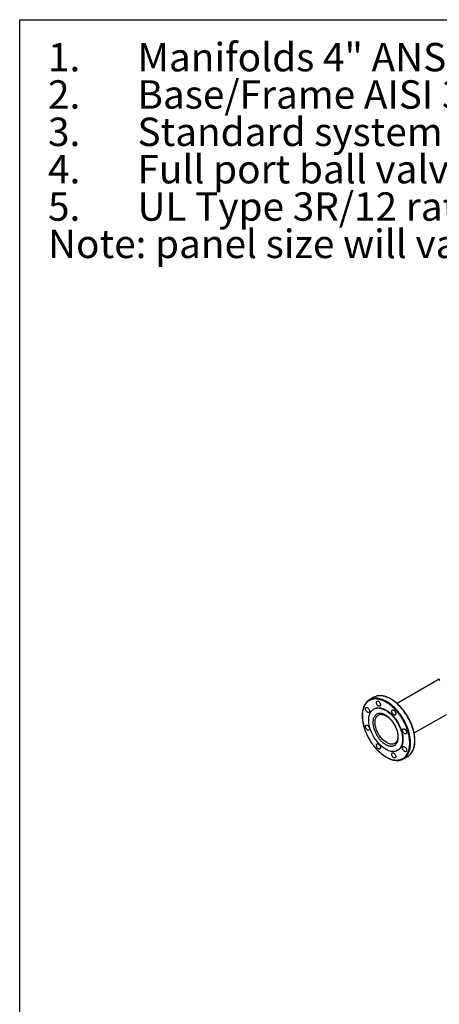
# Model space of a CAD drawing. Extents: x 0.4 to 10.6, y 0.4 to 8.1.
# Drawn here: x 0.4 to 2.2, y 3.8 to 8.1 of the extents above; entities that cross this region are included whole.
import ezdxf

# ---------------------------------------------------------------- set-up
doc = ezdxf.new("R2010")
doc.units = 0
doc.linetypes.add('SLD-SOLID', pattern=[0])
doc.layers.get('0').update_dxf_attribs({"linetype": 'CONTINUOUS'})
doc.styles.add('SLDTEXTSTYLE0', font='TXT', dxfattribs={"width": 0.75})

# ---------------------------------------------------------------- blocks, each defined once
blk = doc.blocks.new('SW_NOTE_0')
at = {"color": 0, "linetype": 'CONTINUOUS', "char_height": 0.125, "attachment_point": 1, "style": 'SLDTEXTSTYLE0'}
for s, insert in [('Manifolds 4" ANSI Class 150 AISI 316SS Schedule 10s ASTM A312 or', (0, 0.1611)), ('1.', (-0.3937, 0.1611)), ('Base/Frame AISI 304SS', (0, -0.0032)), ('2.', (-0.3937, -0.0032)), ('3.', (-0.3937, -0.1676)), ('Standard system layout : panel right facing suction', (0, -0.1676)), ('4.', (-0.3937, -0.332)), ('Full port ball valve ASTM', (0, -0.332)), ('5.', (-0.3937, -0.4963)), ('UL Type 3R/12 rated electrical panel', (0, -0.4963)), ('Note: panel size will vary with options', (-0.3937, -0.6607))]:
    blk.add_mtext(s, dxfattribs=dict(at, insert=insert))

msp = doc.modelspace()

# ---------------------------------------------------------------- linework, layer by layer
at = {"color": 7, "linetype": 'SLD-SOLID'}
for p, q in [((0.3937, 0.3937), (0.3937, 8.1063)), ((0.3937, 8.1063), (10.6063, 8.1063)), ((2.2401, 5.2039), (2.0544, 5.0967)), ((2.2401, 5.2043), (2.2401, 5.2017)), ((1.951, 5.1237), (1.9326, 5.113)), ((1.9532, 5.073), (1.9514, 5.0719)), ((2.1293, 4.9668), (2.2713, 5.0487)), ((2.0449, 4.9211), (2.0447, 4.921)), ((2.0564, 4.89), (2.0582, 4.8911)), ((2.0826, 4.8532), (2.101, 4.8639))]:
    msp.add_line(p, q, dxfattribs=at)
at = {"color": 8, "linetype": 'SLD-SOLID', "flags": 128}
for points in [[(2.0482, 5.0728), (2.0427, 5.0784), (2.0371, 5.0838), (2.0313, 5.0888), (2.0256, 5.0934), (2.0197, 5.0978), (2.0139, 5.1018), (2.008, 5.1054), (2.0021, 5.1086), (1.9962, 5.1115), (1.9903, 5.1139), (1.9846, 5.116), (1.9788, 5.1176), (1.9732, 5.1188), (1.9677, 5.1196), (1.9623, 5.12), (1.957, 5.12), (1.9519, 5.1195), (1.947, 5.1186), (1.9422, 5.1173), (1.9421, 5.1173)], [(2.0666, 5.0835), (2.0611, 5.0891), (2.0555, 5.0944), (2.0498, 5.0994), (2.044, 5.1041), (2.0382, 5.1084), (2.0323, 5.1124), (2.0264, 5.116), (2.0205, 5.1193), (2.0146, 5.1221), (2.0088, 5.1246), (2.003, 5.1266), (1.9973, 5.1283), (1.9917, 5.1295), (1.9861, 5.1303), (1.9807, 5.1307), (1.9755, 5.1306), (1.9704, 5.1302), (1.9654, 5.1293), (1.9607, 5.128), (1.9606, 5.1279)], [(2.0914, 4.8597), (2.0916, 4.8598), (2.0951, 4.8633), (2.0983, 4.8672), (2.1012, 4.8714), (2.1038, 4.876), (2.1061, 4.8809), (2.1082, 4.8862), (2.1099, 4.8917), (2.1113, 4.8975), (2.1124, 4.9036), (2.1131, 4.9099), (2.1135, 4.9164), (2.1137, 4.9232), (2.1134, 4.9301), (2.1129, 4.9372), (2.112, 4.9444), (2.1108, 4.9518), (2.1093, 4.9593), (2.1074, 4.9668), (2.1053, 4.9744), (2.1029, 4.982), (2.1001, 4.9896), (2.0971, 4.9972), (2.0938, 5.0047), (2.0902, 5.0122), (2.0864, 5.0196), (2.0823, 5.0269), (2.078, 5.034), (2.0735, 5.041), (2.0688, 5.0478), (2.0639, 5.0544), (2.0588, 5.0608), (2.0536, 5.0669), (2.0482, 5.0728)], [(2.1098, 4.8703), (2.11, 4.8705), (2.1135, 4.874), (2.1167, 4.8779), (2.1196, 4.8821), (2.1222, 4.8867), (2.1246, 4.8916), (2.1266, 4.8968), (2.1283, 4.9023), (2.1297, 4.9081), (2.1308, 4.9142), (2.1316, 4.9205), (2.132, 4.9271), (2.1321, 4.9338), (2.1319, 4.9407), (2.1313, 4.9478), (2.1304, 4.9551), (2.1292, 4.9624), (2.1277, 4.9699), (2.1259, 4.9774), (2.1237, 4.985), (2.1213, 4.9926), (2.1186, 5.0002), (2.1155, 5.0078), (2.1122, 5.0154), (2.1087, 5.0229), (2.1048, 5.0302), (2.1008, 5.0375), (2.0965, 5.0447), (2.092, 5.0516), (2.0872, 5.0585), (2.0823, 5.0651), (2.0772, 5.0715), (2.072, 5.0776), (2.0666, 5.0835)], [(2.0085, 4.9245), (2.0044, 4.9271), (2.0003, 4.9301), (1.9963, 4.9333), (1.9923, 4.9369), (1.9885, 4.9409), (1.9847, 4.945), (1.9812, 4.9495), (1.9778, 4.9541), (1.9746, 4.959), (1.9716, 4.964), (1.9689, 4.9692), (1.9664, 4.9744), (1.9642, 4.9797), (1.9623, 4.985), (1.9607, 4.9903), (1.9594, 4.9956), (1.9584, 5.0008), (1.9577, 5.0059), (1.9574, 5.0108), (1.9574, 5.0155), (1.9577, 5.0201), (1.9584, 5.0244), (1.9594, 5.0285), (1.9607, 5.0322), (1.9623, 5.0357), (1.9642, 5.0388), (1.9664, 5.0415), (1.9689, 5.0439), (1.9716, 5.0459), (1.9724, 5.0464)], [(2.0447, 4.921), (2.0425, 4.9198), (2.0393, 4.9187), (2.0359, 4.9179), (2.0323, 4.9176), (2.0286, 4.9177), (2.0247, 4.9182), (2.0208, 4.9192), (2.0167, 4.9206), (2.0126, 4.9224), (2.0085, 4.9245)]]:
    msp.add_lwpolyline(points, dxfattribs=at)
at = {"color": 7, "linetype": 'SLD-SOLID', "flags": 128}
for points in [[(1.9275, 5.0757), (1.929, 5.0739), (1.9303, 5.0718), (1.9314, 5.0697), (1.9322, 5.0674), (1.9327, 5.0652), (1.9329, 5.0631), (1.9327, 5.0612), (1.9322, 5.0596), (1.9314, 5.0583), (1.9303, 5.0574), (1.929, 5.0569), (1.9275, 5.0569), (1.9258, 5.0572), (1.9241, 5.058), (1.9224, 5.0592), (1.9207, 5.0608), (1.9192, 5.0626), (1.9178, 5.0646), (1.9167, 5.0668), (1.9159, 5.069), (1.9154, 5.0713), (1.9152, 5.0733), (1.9154, 5.0752), (1.9159, 5.0769), (1.9167, 5.0782), (1.9178, 5.0791), (1.9192, 5.0796), (1.9207, 5.0796), (1.9224, 5.0792), (1.9241, 5.0784), (1.9258, 5.0773), (1.9275, 5.0757)], [(2.0039, 5.0667), (2.0088, 5.0636), (2.0138, 5.0602), (2.0187, 5.0564), (2.0235, 5.0523), (2.0282, 5.0479), (2.0329, 5.0432), (2.0374, 5.0382), (2.0417, 5.0329), (2.0459, 5.0274), (2.0499, 5.0217), (2.0537, 5.0158), (2.0572, 5.0098), (2.0606, 5.0036), (2.0636, 4.9973), (2.0665, 4.991), (2.069, 4.9846), (2.0712, 4.9782), (2.0732, 4.9718), (2.0748, 4.9654), (2.0761, 4.9592), (2.0771, 4.953), (2.0777, 4.9469), (2.0781, 4.941), (2.0781, 4.9353), (2.0777, 4.9297), (2.0771, 4.9245), (2.0761, 4.9194), (2.0748, 4.9146), (2.0732, 4.9102), (2.0712, 4.906), (2.069, 4.9022), (2.0665, 4.8987), (2.0636, 4.8956), (2.0606, 4.8929), (2.0572, 4.8906), (2.0537, 4.8886), (2.0499, 4.8871), (2.0459, 4.886), (2.0417, 4.8854), (2.0374, 4.8851), (2.0329, 4.8853), (2.0282, 4.8859), (2.0235, 4.887), (2.0187, 4.8884), (2.0138, 4.8903), (2.0088, 4.8926), (2.0039, 4.8952), (1.9989, 4.8983), (1.994, 4.9017), (1.9891, 4.9055), (1.9843, 4.9096), (1.9795, 4.914), (1.9749, 4.9188), (1.9704, 4.9238), (1.966, 4.929), (1.9619, 4.9345), (1.9579, 4.9403), (1.9541, 4.9461), (1.9505, 4.9522), (1.9472, 4.9583), (1.9441, 4.9646), (1.9413, 4.971), (1.9388, 4.9774), (1.9365, 4.9838), (1.9346, 4.9902), (1.933, 4.9965), (1.9317, 5.0028), (1.9307, 5.009), (1.93, 5.015), (1.9297, 5.0209), (1.9297, 5.0267), (1.93, 5.0322), (1.9307, 5.0375), (1.9317, 5.0425), (1.933, 5.0473), (1.9346, 5.0518), (1.9365, 5.0559), (1.9388, 5.0597), (1.9413, 5.0632), (1.9441, 5.0663), (1.9472, 5.069), (1.9505, 5.0714), (1.9541, 5.0733), (1.9579, 5.0748), (1.9619, 5.0759), (1.966, 5.0766), (1.9704, 5.0768), (1.9749, 5.0766), (1.9795, 5.076), (1.9843, 5.075), (1.9891, 5.0735), (1.994, 5.0716), (1.9989, 5.0694), (2.0039, 5.0667)], [(1.9532, 5.073), (1.9559, 5.0744), (1.9597, 5.0759), (1.9637, 5.077), (1.9679, 5.0776), (1.9723, 5.0779), (1.9768, 5.0777), (1.9814, 5.0771), (1.9861, 5.076), (1.9909, 5.0746), (1.9958, 5.0727), (2.0008, 5.0704), (2.0057, 5.0678)], [(1.9753, 5.1033), (1.9768, 5.1015), (1.9782, 5.0995), (1.9793, 5.0973), (1.9801, 5.0951), (1.9806, 5.0929), (1.9807, 5.0908), (1.9806, 5.0889), (1.9801, 5.0872), (1.9793, 5.086), (1.9782, 5.085), (1.9768, 5.0845), (1.9753, 5.0845), (1.9736, 5.0849), (1.9719, 5.0857), (1.9702, 5.0868), (1.9685, 5.0884), (1.967, 5.0902), (1.9657, 5.0923), (1.9646, 5.0944), (1.9637, 5.0967), (1.9632, 5.0989), (1.9631, 5.101), (1.9632, 5.1029), (1.9637, 5.1045), (1.9646, 5.1058), (1.9657, 5.1067), (1.967, 5.1072), (1.9685, 5.1072), (1.9702, 5.1069), (1.9719, 5.1061), (1.9736, 5.1049), (1.9753, 5.1033)], [(2.0057, 5.0678), (2.0107, 5.0647), (2.0156, 5.0613), (2.0205, 5.0575), (2.0253, 5.0534), (2.0301, 5.049), (2.0347, 5.0442), (2.0392, 5.0392), (2.0436, 5.034), (2.0477, 5.0285), (2.0517, 5.0228), (2.0555, 5.0169), (2.0591, 5.0108), (2.0624, 5.0047), (2.0655, 4.9984), (2.0683, 4.992), (2.0708, 4.9857), (2.0731, 4.9793), (2.075, 4.9729), (2.0766, 4.9665), (2.0779, 4.9602), (2.0789, 4.954), (2.0796, 4.948), (2.0799, 4.9421), (2.0799, 4.9363), (2.0796, 4.9308), (2.0789, 4.9255), (2.0779, 4.9205), (2.0766, 4.9157), (2.075, 4.9112), (2.0731, 4.9071), (2.0708, 4.9033), (2.0683, 4.8998), (2.0655, 4.8967), (2.0624, 4.894), (2.0591, 4.8916), (2.0582, 4.8911)], [(2.0429, 5.0643), (2.0445, 5.0625), (2.0458, 5.0604), (2.0469, 5.0582), (2.0477, 5.056), (2.0482, 5.0538), (2.0484, 5.0517), (2.0482, 5.0498), (2.0477, 5.0482), (2.0469, 5.0469), (2.0458, 5.046), (2.0445, 5.0455), (2.0429, 5.0454), (2.0413, 5.0458), (2.0396, 5.0466), (2.0378, 5.0478), (2.0362, 5.0493), (2.0346, 5.0512), (2.0333, 5.0532), (2.0322, 5.0554), (2.0314, 5.0576), (2.0309, 5.0598), (2.0307, 5.0619), (2.0309, 5.0638), (2.0314, 5.0654), (2.0322, 5.0667), (2.0333, 5.0676), (2.0346, 5.0681), (2.0362, 5.0682), (2.0378, 5.0678), (2.0396, 5.067), (2.0413, 5.0658), (2.0429, 5.0643)], [(1.9275, 4.9976), (1.929, 4.9958), (1.9303, 4.9937), (1.9314, 4.9915), (1.9322, 4.9893), (1.9327, 4.9871), (1.9329, 4.985), (1.9327, 4.9831), (1.9322, 4.9815), (1.9314, 4.9802), (1.9303, 4.9793), (1.929, 4.9788), (1.9275, 4.9787), (1.9258, 4.9791), (1.9241, 4.9799), (1.9224, 4.9811), (1.9207, 4.9826), (1.9192, 4.9845), (1.9178, 4.9865), (1.9167, 4.9887), (1.9159, 4.9909), (1.9154, 4.9931), (1.9152, 4.9952), (1.9154, 4.9971), (1.9159, 4.9987), (1.9167, 5), (1.9178, 5.0009), (1.9192, 5.0014), (1.9207, 5.0015), (1.9224, 5.0011), (1.9241, 5.0003), (1.9258, 4.9991), (1.9275, 4.9976)], [(2.0908, 4.9814), (2.0923, 4.9796), (2.0936, 4.9776), (2.0947, 4.9754), (2.0956, 4.9731), (2.0961, 4.9709), (2.0962, 4.9689), (2.0961, 4.967), (2.0956, 4.9653), (2.0947, 4.964), (2.0936, 4.9631), (2.0923, 4.9626), (2.0908, 4.9626), (2.0891, 4.963), (2.0874, 4.9638), (2.0857, 4.9649), (2.084, 4.9665), (2.0825, 4.9683), (2.0811, 4.9703), (2.08, 4.9725), (2.0792, 4.9748), (2.0787, 4.977), (2.0786, 4.9791), (2.0787, 4.981), (2.0792, 4.9826), (2.08, 4.9839), (2.0811, 4.9848), (2.0825, 4.9853), (2.084, 4.9853), (2.0857, 4.985), (2.0874, 4.9842), (2.0891, 4.983), (2.0908, 4.9814)], [(1.9753, 4.9147), (1.9768, 4.9129), (1.9782, 4.9109), (1.9793, 4.9087), (1.9801, 4.9065), (1.9806, 4.9043), (1.9807, 4.9022), (1.9806, 4.9003), (1.9801, 4.8986), (1.9793, 4.8974), (1.9782, 4.8964), (1.9768, 4.8959), (1.9753, 4.8959), (1.9736, 4.8963), (1.9719, 4.8971), (1.9702, 4.8983), (1.9685, 4.8998), (1.967, 4.9016), (1.9657, 4.9037), (1.9646, 4.9058), (1.9637, 4.9081), (1.9632, 4.9103), (1.9631, 4.9124), (1.9632, 4.9143), (1.9637, 4.9159), (1.9646, 4.9172), (1.9657, 4.9181), (1.967, 4.9186), (1.9685, 4.9187), (1.9702, 4.9183), (1.9719, 4.9175), (1.9736, 4.9163), (1.9753, 4.9147)], [(2.0908, 4.9033), (2.0923, 4.9015), (2.0936, 4.8994), (2.0947, 4.8973), (2.0956, 4.895), (2.0961, 4.8928), (2.0962, 4.8907), (2.0961, 4.8888), (2.0956, 4.8872), (2.0947, 4.8859), (2.0936, 4.885), (2.0923, 4.8845), (2.0908, 4.8845), (2.0891, 4.8848), (2.0874, 4.8856), (2.0857, 4.8868), (2.084, 4.8884), (2.0825, 4.8902), (2.0811, 4.8922), (2.08, 4.8944), (2.0792, 4.8966), (2.0787, 4.8989), (2.0786, 4.9009), (2.0787, 4.9028), (2.0792, 4.9045), (2.08, 4.9058), (2.0811, 4.9067), (2.0825, 4.9072), (2.084, 4.9072), (2.0857, 4.9068), (2.0874, 4.906), (2.0891, 4.9049), (2.0908, 4.9033)], [(2.0429, 4.8757), (2.0445, 4.8739), (2.0458, 4.8718), (2.0469, 4.8696), (2.0477, 4.8674), (2.0482, 4.8652), (2.0484, 4.8631), (2.0482, 4.8612), (2.0477, 4.8596), (2.0469, 4.8583), (2.0458, 4.8574), (2.0445, 4.8569), (2.0429, 4.8568), (2.0413, 4.8572), (2.0396, 4.858), (2.0378, 4.8592), (2.0362, 4.8607), (2.0346, 4.8626), (2.0333, 4.8646), (2.0322, 4.8668), (2.0314, 4.869), (2.0309, 4.8712), (2.0307, 4.8733), (2.0309, 4.8752), (2.0314, 4.8768), (2.0322, 4.8781), (2.0333, 4.879), (2.0346, 4.8795), (2.0362, 4.8796), (2.0378, 4.8792), (2.0396, 4.8784), (2.0413, 4.8772), (2.0429, 4.8757)]]:
    msp.add_lwpolyline(points, dxfattribs=at)
at = {"color": 8, "linetype": 'SLD-SOLID'}
msp.add_arc((2.2444, 5.202), 0.00435, 185.176, 244.0272, dxfattribs=at)
at = {"color": 7, "linetype": 'SLD-SOLID'}
for centre, radius, start, end in [((1.9579, 5.0693), 0.0505, 108.1558, 132.1856), ((1.9763, 5.0799), 0.0505, 108.1413, 119.9773), ((2.0573, 4.897), 0.0505, 287.531, 312.4075), ((2.0757, 4.9077), 0.0506, 300.0235, 312.411)]:
    msp.add_arc(centre, radius, start, end, dxfattribs=at)
for points, knots in [([(2.0456, 5.0702), (2.0427, 5.0732), (2.0368, 5.0792), (2.0274, 5.0874), (2.0175, 5.095), (2.0073, 5.1017), (1.9969, 5.1073), (1.9864, 5.1117), (1.9759, 5.1148), (1.9658, 5.1165), (1.9561, 5.1167), (1.9479, 5.1157), (1.9412, 5.1139), (1.9359, 5.1118), (1.9301, 5.1087), (1.9241, 5.1042), (1.9182, 5.0983), (1.9134, 5.0914), (1.9093, 5.0838), (1.9061, 5.0754), (1.9036, 5.066), (1.902, 5.0555), (1.9014, 5.0441), (1.9017, 5.0318), (1.9032, 5.0189), (1.9057, 5.0054), (1.9093, 4.9916), (1.9139, 4.9777), (1.9189, 4.9654), (1.9238, 4.9549), (1.9283, 4.9461), (1.9339, 4.9361), (1.9407, 4.9253), (1.9488, 4.9139), (1.9572, 4.9033), (1.963, 4.897), (1.9659, 4.8939)], [0, 0, 0, 0, 0.028641, 0.058247, 0.088731, 0.11999, 0.151897, 0.184307, 0.217062, 0.249992, 0.282923, 0.315678, 0.337287, 0.358735, 0.38001, 0.411269, 0.441753, 0.471359, 0.5, 0.528641, 0.558247, 0.588731, 0.61999, 0.651897, 0.684307, 0.717062, 0.749992, 0.782923, 0.815678, 0.837287, 0.858735, 0.88001, 0.911269, 0.941753, 0.971359, 1, 1, 1, 1]), ([(2.102, 5.0376), (2.1006, 5.04), (2.0987, 5.0433), (2.0957, 5.0481), (2.093, 5.0521), (2.0898, 5.0567), (2.0864, 5.0616), (2.0826, 5.0665), (2.0787, 5.0715), (2.0745, 5.0764), (2.0702, 5.0812), (2.0657, 5.086), (2.0611, 5.0906), (2.0564, 5.095), (2.0516, 5.0992), (2.0466, 5.1032), (2.0417, 5.107), (2.0366, 5.1106), (2.0316, 5.1139), (2.0265, 5.1169), (2.0214, 5.1197), (2.0163, 5.1222), (2.0111, 5.1243), (2.0061, 5.1262), (2.001, 5.1278), (1.996, 5.1291), (1.991, 5.13), (1.9861, 5.1307), (1.9813, 5.131), (1.9766, 5.1309), (1.9719, 5.1305), (1.9673, 5.1298), (1.9637, 5.129), (1.9616, 5.1282), (1.9609, 5.128)], [0, 0, 0, 0, 0.037953, 0.053104, 0.07827, 0.104346, 0.132272, 0.161374, 0.191379, 0.222068, 0.253288, 0.284924, 0.316892, 0.349125, 0.381574, 0.414199, 0.44697, 0.479862, 0.512858, 0.545942, 0.579104, 0.612337, 0.645638, 0.679004, 0.712436, 0.74594, 0.779523, 0.813196, 0.846975, 0.880879, 0.914936, 0.949177, 0.983642, 1, 1, 1, 1]), ([(1.9237, 5.1065), (1.9227, 5.1056), (1.9206, 5.1036), (1.9176, 5.1002), (1.9148, 5.0964), (1.9122, 5.0924), (1.9099, 5.0881), (1.9079, 5.0836), (1.9061, 5.0788), (1.9046, 5.0738), (1.9033, 5.0686), (1.9022, 5.0632), (1.9015, 5.0575), (1.901, 5.0517), (1.9007, 5.0458), (1.9008, 5.0397), (1.901, 5.0334), (1.9016, 5.0271), (1.9024, 5.0206), (1.9035, 5.0141), (1.9048, 5.0075), (1.9063, 5.0008), (1.9081, 4.9941), (1.9101, 4.9874), (1.9124, 4.9808), (1.9148, 4.9742), (1.9175, 4.9677), (1.9202, 4.9615), (1.9228, 4.9558), (1.9253, 4.9509), (1.9276, 4.9464), (1.9297, 4.9426), (1.9311, 4.9401), (1.9316, 4.9393)], [0, 0, 0, 0, 0.029458, 0.066974, 0.101121, 0.135325, 0.169577, 0.203872, 0.238198, 0.272548, 0.306913, 0.341283, 0.375653, 0.410016, 0.444368, 0.478702, 0.513016, 0.547304, 0.581562, 0.615783, 0.649959, 0.684077, 0.718118, 0.752053, 0.785831, 0.819363, 0.852472, 0.884742, 0.914939, 0.939796, 0.960699, 0.986359, 1, 1, 1, 1]), ([(2.0039, 5.0454), (2.0022, 5.0464), (1.9988, 5.0482), (1.9936, 5.0503), (1.9884, 5.0519), (1.9832, 5.0529), (1.9782, 5.0531), (1.9733, 5.0527), (1.9686, 5.0514), (1.9643, 5.0495), (1.9605, 5.0467), (1.9571, 5.0433), (1.9542, 5.0393), (1.9517, 5.0343), (1.9496, 5.0282), (1.9483, 5.021), (1.948, 5.0139), (1.9482, 5.0072), (1.9489, 5.0008), (1.9502, 4.9941), (1.9519, 4.9871), (1.9542, 4.9799), (1.9571, 4.9726), (1.9605, 4.9653), (1.9643, 4.9581), (1.9686, 4.9512), (1.9733, 4.9446), (1.9782, 4.9385), (1.9838, 4.9323), (1.9901, 4.9263), (1.997, 4.9208), (2.0016, 4.9179), (2.0039, 4.9165)], [0, 0, 0, 0, 0.029125, 0.058252, 0.089126, 0.120002, 0.152162, 0.184326, 0.217084, 0.250017, 0.282951, 0.315709, 0.347869, 0.380032, 0.421171, 0.461186, 0.5, 0.529125, 0.558252, 0.589126, 0.620002, 0.652162, 0.684326, 0.717084, 0.750017, 0.782951, 0.815709, 0.847869, 0.880032, 0.921171, 0.961187, 1, 1, 1, 1]), ([(1.9659, 4.8939), (1.9689, 4.8907), (1.9752, 4.8844), (1.985, 4.8759), (1.9951, 4.8683), (2.0055, 4.8617), (2.0159, 4.8562), (2.0262, 4.852), (2.0364, 4.8491), (2.0461, 4.8476), (2.0553, 4.8474), (2.0639, 4.8484), (2.0719, 4.8506), (2.0793, 4.8541), (2.0861, 4.8588), (2.0923, 4.8647), (2.0977, 4.8719), (2.1022, 4.8802), (2.1057, 4.8896), (2.1082, 4.8998), (2.1097, 4.9107), (2.1101, 4.9222), (2.1096, 4.934), (2.1081, 4.9462), (2.1057, 4.9589), (2.1023, 4.9719), (2.0979, 4.9853), (2.0926, 4.9987), (2.0864, 5.012), (2.0793, 5.025), (2.0716, 5.0375), (2.0634, 5.0492), (2.0547, 5.0603), (2.0486, 5.0669), (2.0456, 5.0702)], [0, 0, 0, 0, 0.030199, 0.061034, 0.092377, 0.124086, 0.156007, 0.187981, 0.219849, 0.251452, 0.28264, 0.313277, 0.343322, 0.373746, 0.404766, 0.436247, 0.468043, 0.5, 0.531957, 0.563753, 0.595234, 0.626254, 0.656678, 0.686723, 0.71736, 0.748548, 0.780151, 0.812019, 0.843993, 0.875914, 0.907623, 0.938966, 0.969801, 1, 1, 1, 1]), ([(1.9724, 5.0464), (1.9724, 5.0464), (1.9733, 5.0469), (1.975, 5.0477), (1.9777, 5.0485), (1.9804, 5.049), (1.9832, 5.0492), (1.9861, 5.0491), (1.9892, 5.0487), (1.9924, 5.048), (1.9956, 5.0469), (1.999, 5.0456), (2.0024, 5.044), (2.0058, 5.0421), (2.0093, 5.0399), (2.0128, 5.0375), (2.0162, 5.0348), (2.0196, 5.0318), (2.023, 5.0286), (2.0262, 5.0252), (2.0294, 5.0216), (2.0323, 5.018), (2.035, 5.0145), (2.0372, 5.0114), (2.0391, 5.0084), (2.0408, 5.0058), (2.0418, 5.0039), (2.0423, 5.0032)], [0, 0, 0, 0, 0.003006, 0.055421, 0.103507, 0.150229, 0.195784, 0.240477, 0.284584, 0.328322, 0.371848, 0.415268, 0.458645, 0.502007, 0.545379, 0.588761, 0.632137, 0.675469, 0.718693, 0.761689, 0.804237, 0.845842, 0.885125, 0.918603, 0.945281, 0.976546, 1, 1, 1, 1]), ([(2.0039, 4.9165), (2.0056, 4.9156), (2.009, 4.9137), (2.0142, 4.9116), (2.0193, 4.91), (2.0245, 4.9091), (2.0296, 4.9088), (2.0345, 4.9093), (2.0391, 4.9105), (2.0434, 4.9125), (2.0473, 4.9152), (2.0507, 4.9186), (2.0535, 4.9226), (2.0561, 4.9276), (2.0581, 4.9337), (2.0594, 4.941), (2.0598, 4.948), (2.0595, 4.9547), (2.0588, 4.9611), (2.0576, 4.9678), (2.0558, 4.9748), (2.0535, 4.982), (2.0507, 4.9893), (2.0473, 4.9966), (2.0434, 5.0038), (2.0391, 5.0107), (2.0345, 5.0173), (2.0296, 5.0234), (2.024, 5.0296), (2.0177, 5.0356), (2.0108, 5.0412), (2.0061, 5.044), (2.0039, 5.0454)], [0, 0, 0, 0, 0.029125, 0.058252, 0.089126, 0.120002, 0.152162, 0.184326, 0.217084, 0.250017, 0.282951, 0.315709, 0.347869, 0.380032, 0.421171, 0.461186, 0.5, 0.529125, 0.558252, 0.589126, 0.620002, 0.652162, 0.684326, 0.717084, 0.750017, 0.782951, 0.815709, 0.847869, 0.880032, 0.921171, 0.961187, 1, 1, 1, 1]), ([(2.1101, 4.8706), (2.111, 4.8714), (2.1131, 4.8733), (2.116, 4.8767), (2.1189, 4.8805), (2.1214, 4.8845), (2.1237, 4.8888), (2.1257, 4.8933), (2.1275, 4.8981), (2.1291, 4.9031), (2.1304, 4.9083), (2.1314, 4.9137), (2.1322, 4.9193), (2.1327, 4.9251), (2.1329, 4.9311), (2.1329, 4.9372), (2.1326, 4.9434), (2.132, 4.9498), (2.1312, 4.9563), (2.1302, 4.9628), (2.1289, 4.9694), (2.1273, 4.9761), (2.1255, 4.9827), (2.1235, 4.9894), (2.1212, 4.9961), (2.1188, 5.0027), (2.1162, 5.0092), (2.1134, 5.0154), (2.1108, 5.0211), (2.1084, 5.026), (2.106, 5.0305), (2.1039, 5.0343), (2.1025, 5.0368), (2.102, 5.0376)], [0, 0, 0, 0, 0.0279621, 0.0655362, 0.099736, 0.1339919, 0.1682972, 0.2026444, 0.2370242, 0.2714272, 0.3058444, 0.3402678, 0.3746905, 0.4091069, 0.4435113, 0.4778987, 0.512265, 0.5466062, 0.5809171, 0.6151912, 0.6494199, 0.6835904, 0.7176838, 0.7516704, 0.7855004, 0.8190846, 0.8522442, 0.8845641, 0.9148077, 0.939703, 0.9606384, 0.9863381, 1, 1, 1, 1]), ([(2.0423, 5.0032), (2.0432, 5.0015), (2.0445, 4.9992), (2.0463, 4.9958), (2.0477, 4.9928), (2.0493, 4.9892), (2.0508, 4.9855), (2.0523, 4.9815), (2.0536, 4.9775), (2.0548, 4.9733), (2.0558, 4.9692), (2.0566, 4.9651), (2.0572, 4.961), (2.0576, 4.957), (2.0578, 4.9532), (2.0578, 4.9494), (2.0576, 4.9458), (2.0571, 4.9424), (2.0565, 4.9391), (2.0557, 4.936), (2.0547, 4.9332), (2.0535, 4.9306), (2.0521, 4.9282), (2.0506, 4.926), (2.0488, 4.924), (2.0469, 4.9223), (2.0455, 4.9215), (2.0448, 4.9211)], [0, 0, 0, 0, 0.048365, 0.067953, 0.10042, 0.134045, 0.170012, 0.20742, 0.245894, 0.285138, 0.32494, 0.365141, 0.405627, 0.446313, 0.487138, 0.528068, 0.569089, 0.610214, 0.651477, 0.692946, 0.734736, 0.777022, 0.820051, 0.864155, 0.909761, 0.957355, 1, 1, 1, 1]), ([(1.9316, 4.9393), (1.933, 4.9369), (1.935, 4.9336), (1.938, 4.9288), (1.9406, 4.9248), (1.9438, 4.9201), (1.9473, 4.9153), (1.951, 4.9104), (1.955, 4.9054), (1.9591, 4.9005), (1.9634, 4.8956), (1.9679, 4.8909), (1.9725, 4.8863), (1.9773, 4.8819), (1.9821, 4.8777), (1.987, 4.8736), (1.9919, 4.8698), (1.997, 4.8663), (2.002, 4.863), (2.0071, 4.86), (2.0123, 4.8572), (2.0174, 4.8547), (2.0225, 4.8525), (2.0276, 4.8506), (2.0326, 4.8491), (2.0376, 4.8478), (2.0426, 4.8468), (2.0475, 4.8462), (2.0523, 4.8459), (2.0571, 4.846), (2.0617, 4.8463), (2.0663, 4.8471), (2.0698, 4.8478), (2.0717, 4.8485), (2.0722, 4.8487)], [0, 0, 0, 0, 0.038119, 0.053335, 0.078612, 0.104801, 0.13285, 0.162079, 0.192214, 0.223037, 0.254393, 0.286168, 0.318275, 0.350649, 0.38324, 0.416007, 0.448921, 0.481957, 0.515096, 0.548324, 0.581631, 0.61501, 0.648456, 0.681967, 0.715545, 0.749195, 0.782925, 0.816745, 0.850671, 0.884724, 0.918929, 0.95332, 0.987935, 1, 1, 1, 1])]:
    msp.add_open_spline(points, degree=3, knots=knots, dxfattribs=at)

# ---------------------------------------------------------------- block references
at = {"color": 7, "linetype": 'CONTINUOUS'}
msp.add_blockref('SW_NOTE_0', (0.912, 7.8428), dxfattribs=at)

doc.saveas('drawing.dxf')
